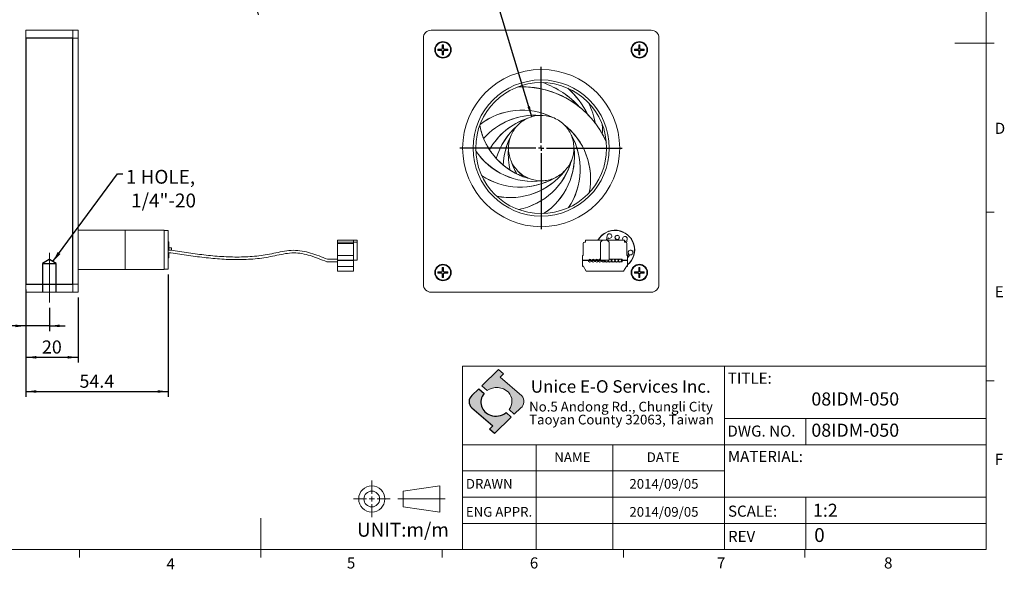
# Model space of a CAD drawing. Units: millimetres. Extents: x 5 to 289, y 4 to 204.
# Drawn here: x 101 to 289, y 4 to 109 of the extents above; entities that cross this region are included whole.
import ezdxf

# ---------------------------------------------------------------- set-up
doc = ezdxf.new("R2010")
doc.units = ezdxf.units.MM
doc.linetypes.add('CENTERX2', pattern=[20.319999999999997, 12.7, -2.54, 2.54, -2.54])
for name, color, linetype in [('DIM', 7, 'Continuous'), ('圖層_1', 179, 'Continuous'), ('工作區域參考線', 179, 'Continuous')]:
    doc.layers.add(name, color=color, linetype=linetype)
doc.styles.add('SLDTEXTSTYLE0', font='TXT', dxfattribs={"width": 0.605})
doc.styles.add('SLDTEXTSTYLE1', font='TXT', dxfattribs={"width": 0.7})
doc.styles.add('SLDTEXTSTYLE2', font='TXT', dxfattribs={"width": 0.605, "bigfont": 'bigfont'})
doc.dimstyles.new('SLDDIMSTYLE0', dxfattribs={"dimtxt": 2.5, "dimasz": 2, "dimexe": 0, "dimexo": 0.0625, "dimtad": 1, "dimlfac": 2, "dimrnd": 1e-09, "dimzin": 12, "dimdsep": 46, "dimtxsty": 'SLDTEXTSTYLE0', "dimsah": 1, "dimcen": 0.09, "dimadec": 0, "dimazin": 3, "dimtfac": 1, "dimtofl": 0, "dimtmove": 0, "dimatfit": 3, "dimfxl": 1, "dimfrac": 2, "dimtolj": 1, "dimtzin": 12, "dimarcsym": 0})
doc.dimstyles.new('SLDDIMSTYLE1', dxfattribs={"dimtxt": 2.5, "dimasz": 2, "dimexe": 0, "dimexo": 0.0625, "dimtad": 1, "dimlfac": 2, "dimrnd": 1e-09, "dimzin": 12, "dimdsep": 46, "dimtxsty": 'SLDTEXTSTYLE0', "dimsah": 1, "dimcen": 0.09, "dimadec": 0, "dimazin": 3, "dimtfac": 1, "dimtmove": 0, "dimatfit": 0, "dimfxl": 1, "dimfrac": 2, "dimtolj": 1, "dimtzin": 12, "dimarcsym": 0})
doc.dimstyles.new('SLDDIMSTYLE2', dxfattribs={"dimtxt": 0.18, "dimasz": 2, "dimexe": 0, "dimexo": 0.0625, "dimgap": 0, "dimtad": 0, "dimtih": 1, "dimtoh": 1, "dimdec": 0, "dimrnd": 1e-09, "dimzin": 0, "dimdsep": 46, "dimtxsty": 'Standard', "dimsah": 1, "dimcen": 0.09, "dimadec": 0, "dimazin": 0, "dimtfac": 2, "dimtdec": 0, "dimtofl": 0, "dimtmove": 0, "dimatfit": 3, "dimfxl": 1, "dimfrac": 2, "dimtolj": 1, "dimtzin": 0, "dimarcsym": 0})
doc.dimstyles.new('SLDDIMSTYLE3', dxfattribs={"dimtxt": 2.5, "dimasz": 2, "dimexe": 0, "dimexo": 0.0625, "dimtad": 0, "dimtih": 1, "dimtoh": 1, "dimlfac": 2, "dimrnd": 1e-09, "dimzin": 12, "dimdsep": 46, "dimtxsty": 'SLDTEXTSTYLE0', "dimsah": 1, "dimcen": 0, "dimadec": 0, "dimazin": 3, "dimtfac": 1, "dimtofl": 0, "dimtmove": 0, "dimatfit": 3, "dimfxl": 1, "dimfrac": 2, "dimtolj": 1, "dimtzin": 12, "dimarcsym": 0})

# ---------------------------------------------------------------- blocks, each defined once
blk = doc.blocks.new('SW_NOTE_1')
at = {"color": 0, "linetype": 'Continuous', "lineweight": 0, "char_height": 1.8520833333, "attachment_point": 1, "style": 'SLDTEXTSTYLE1'}
for s, insert in [('No.5 Andong Rd., Chungli City', (0, 2.3874608764)), ('Taoyan County 32063, Taiwan', (0, -0.0819835382))]:
    blk.add_mtext(s, dxfattribs=dict(at, insert=insert))
blk = doc.blocks.new('_D_5')
at = {"layer": 'DIM'}
for p, q in [((102.2891646157, 57.7435569699), (102.2891646157, 49.8088738334)), ((106.7891646157, 54.2435569699), (106.7891646157, 49.8088738334)), ((102.2891646157, 50.8088738334), (97.6158687624, 50.8088738334)), ((106.7891646157, 50.8088738334), (102.2891646157, 50.8088738334)), ((106.7891646157, 50.8088738334), (109.7891646157, 50.8088738334))]:
    blk.add_line(p, q, dxfattribs=at)
for points in [[(102.2891646157, 50.8088738334), (100.2891646157, 51.0588738334), (100.2891646157, 50.5588738334)], [(106.7891646157, 50.8088738334), (108.7891646157, 50.5588738334), (108.7891646157, 51.0588738334)]]:
    blk.add_solid(points, dxfattribs=at)
at = {"layer": 'DIM', "insert": (97.6158687624, 54.0315430082), "char_height": 2.5, "attachment_point": 1, "style": 'SLDTEXTSTYLE0'}
blk.add_mtext('9', dxfattribs=at)
blk = doc.blocks.new('_D_6')
at = {"layer": 'DIM'}
for p, q in [((129.4891646157, 60.6271491049), (129.4891646157, 37.2813725077)), ((102.2891646157, 57.7435569699), (102.2891646157, 37.2813725077)), ((102.2891646157, 38.2813725077), (129.4891646157, 38.2813725077))]:
    blk.add_line(p, q, dxfattribs=at)
for points in [[(102.2891646157, 38.2813725077), (104.2891646157, 38.0313725077), (104.2891646157, 38.5313725077)], [(129.4891646157, 38.2813725077), (127.4891646157, 38.5313725077), (127.4891646157, 38.0313725077)]]:
    blk.add_solid(points, dxfattribs=at)
at = {"layer": 'DIM', "insert": (112.5471508096, 41.5040416825), "char_height": 2.5, "attachment_point": 1, "style": 'SLDTEXTSTYLE0'}
blk.add_mtext('54.4', dxfattribs=at)
blk = doc.blocks.new('_D_7')
at = {"layer": 'DIM'}
for p, q in [((102.2891646157, 56.2435569699), (102.2891646157, 43.8088738334)), ((112.2891646157, 56.2435569699), (112.2891646157, 43.8088738334)), ((102.2891646157, 44.8088738334), (112.2891646157, 44.8088738334))]:
    blk.add_line(p, q, dxfattribs=at)
for points in [[(102.2891646157, 44.8088738334), (104.2891646157, 44.5588738334), (104.2891646157, 45.0588738334)], [(112.2891646157, 44.8088738334), (110.2891646157, 45.0588738334), (110.2891646157, 44.5588738334)]]:
    blk.add_solid(points, dxfattribs=at)
at = {"layer": 'DIM', "insert": (105.3794423909, 48.0315430082), "char_height": 2.5, "attachment_point": 1, "style": 'SLDTEXTSTYLE0'}
blk.add_mtext('20', dxfattribs=at)
blk = doc.blocks.new('SW_NOTE_2')
at = {"layer": 'DIM', "color": 0, "char_height": 2.6458333333, "attachment_point": 1, "style": 'SLDTEXTSTYLE0'}
for s, insert in [('1 HOLE,', (0.5733351852, 0.7500363124)), ('1/4"-20', (1.5655226852, -3.7777415866))]:
    blk.add_mtext(s, dxfattribs=dict(at, insert=insert))
blk = doc.blocks.new('_D_8')
at = {"layer": 'DIM'}
for p, q in [((191.8592432659, 114.2039426455), (143.6509122472, 114.2039426455)), ((198.9100861655, 90.7293762798), (191.8592432659, 114.2039426455))]:
    blk.add_line(p, q, dxfattribs=at)
blk.add_solid([(198.9100861655, 90.7293762798), (198.5741889107, 92.7167547123), (198.0953233659, 92.5729222055)], dxfattribs=at)
at = {"layer": 'DIM', "insert": (143.6509122472, 117.4266118203), "char_height": 2.5, "attachment_point": 1, "style": 'SLDTEXTSTYLE2'}
blk.add_mtext('Aperture diameter in 0\\M+1816050mm', dxfattribs=at)
blk = doc.blocks.new('SW_CENTERMARKSYMBOL_5')
at = {"layer": 'DIM', "color": 0}
for p, q in [((0, 1), (0, 15.5)), ((-1, 0), (-15.5, 0)), ((0, 0), (-0.5, 0)), ((0, 0), (0, 0.5)), ((0, 0), (0, -0.5)), ((0, 0), (0.5, 0)), ((1, 0), (15.5, 0)), ((0, -1), (0, -15.5))]:
    blk.add_line(p, q, dxfattribs=at)

msp = doc.modelspace()

# ---------------------------------------------------------------- hatches: boundary and pattern name
at = {"layer": 'DIM'}
h = msp.add_hatch(color=1, dxfattribs=at)
edge = h.paths.add_edge_path(flags=0)
edge.add_arc((195.9181335739884, 36.39317862024703), 1.518552937418269, -53.96224705318832, 43.4396461533849, ccw=False)
edge.add_line((196.8115258996505, 35.16523188842609), (195.5698445848568, 33.96079894601887))
edge.add_line((195.5698445848568, 33.96079894601887), (194.584395691874, 34.81949588590836))
edge.add_arc((192.5548098488265, 36.40840603525001), 2.577567488346249, 321.9435288426934, 402.1815007004193)
edge.add_arc((192.237153558102, 35.86758422977183), 3.181636704527865, 45.55929254159835, 125.83255551215)
edge.add_line((190.3745648009993, 38.44703673786606), (189.3521569236508, 39.33882726498687))
edge.add_line((189.3521569236508, 39.33882726498687), (192.5877423720606, 42.46574751160097))
edge.add_line((192.5877423720606, 42.46574751160097), (193.5182488822447, 41.63555529175644))
edge.add_line((193.5182488822447, 41.63555529175644), (192.8939975803174, 41.02649686091912))
edge.add_line((192.8939975803174, 41.02649686091912), (197.0207534386607, 37.43732059228515))
h = msp.add_hatch(color=7, dxfattribs=at)
edge = h.paths.add_edge_path(flags=0)
edge.add_arc((192.1039881191382, 36.62178386847388), 3.045751395731241, 249.2112209143407, 308.9221353953361, ccw=False)
edge.add_arc((191.7725909108416, 36.23314211922645), 2.57054436971128, 140.1430462780648, 253.0452525074001, ccw=False)
edge.add_line((189.799320607469, 37.88053480662123), (188.7841267600665, 38.77606670743901))
edge.add_line((188.7841267600665, 38.77606670743901), (187.4774985051848, 37.51447963093149))
edge.add_arc((188.4681933527003, 36.34592298253147), 1.531992467805808, 130.291064792488, 228.5093619070323)
edge.add_line((187.4532519231594, 35.19836260677113), (191.4624542333552, 31.71375876649628))
edge.add_line((191.4624542333552, 31.71375876649628), (190.8314023129401, 31.09785837602526))
edge.add_line((190.8314023129401, 31.09785837602526), (191.7722027684341, 30.28786130591526))
edge.add_line((191.7722027684341, 30.28786130591526), (194.9823427415898, 33.40490101867766))
edge.add_line((194.9823427415898, 33.40490101867766), (194.0175230803727, 34.25218780231999))

# ---------------------------------------------------------------- linework, layer by layer
at = {"color": 7, "linetype": 'Continuous', "lineweight": 0}
for p, q in [((285.6907965209, 8.1152464079), (285.6907965209, 201.3720275751)), ((185.6907965209, 43.1152464079), (285.6907965209, 43.1152464079)), ((185.6907965209, 8.1152464079), (185.6907965209, 43.1152464079)), ((235.6907965209, 8.1152464079), (235.6907965209, 43.1152464079)), ((235.6907965209, 33.1152464079), (285.6907965209, 33.1152464079)), ((251.237217675, 28.1152464079), (251.237217675, 33.1152464079)), ((185.6907965209, 28.1152464079), (285.6907965209, 28.1152464079)), ((199.7785887506, 8.1152464079), (199.7785887506, 28.1152464079)), ((214.4164086353, 8.1152464079), (214.4164086353, 28.1152464079)), ((185.6907965209, 23.1152464079), (235.6907965209, 23.1152464079)), ((168.3593775185, 21.2745192513), (168.3593775185, 18.7745192513)), ((181.3593775185, 20.2745192513), (174.3593775185, 19.2745192513)), ((174.3593775185, 19.2745192513), (174.3593775185, 16.2745192513)), ((181.3593775185, 15.2745192513), (181.3593775185, 20.2745192513)), ((164.8593775185, 17.7745192513), (167.3593775185, 17.7745192513)), ((167.8593775185, 17.7745192513), (168.8593775185, 17.7745192513)), ((168.3593775185, 18.2745192513), (168.3593775185, 17.2745192513)), ((169.3593775185, 17.7745192513), (171.8593775185, 17.7745192513)), ((173.3593775185, 17.7745192513), (182.3593775185, 17.7745192513)), ((185.6907965209, 18.1152464079), (235.6907965209, 18.1152464079)), ((251.237217675, 8.1152464079), (251.237217675, 18.1152464079)), ((168.3593775185, 16.7745192513), (168.3593775185, 14.2745192513)), ((174.3593775185, 16.2745192513), (181.3593775185, 15.2745192513)), ((185.6907965209, 13.1152464079), (285.6907965209, 13.1152464079)), ((8.6907965209, 8.1152464079), (285.6907965209, 8.1152464079))]:
    msp.add_line(p, q, dxfattribs=at)
at = {"color": 7, "linetype": 'Continuous', "lineweight": 15}
for p, q in [((102.2891646157, 107.2435569699), (111.2891646157, 107.2435569699)), ((102.2891646157, 105.7435569699), (102.2891646157, 107.2435569699)), ((111.2891646157, 107.2435569699), (112.2891646157, 107.2435569699)), ((111.2891646157, 105.7435569699), (111.2891646157, 107.2435569699)), ((112.2891646157, 107.2435569699), (112.2891646157, 105.7435569699)), ((221.7079925004, 107.2435569699), (179.7079925004, 107.2435569699)), ((102.2891646157, 58.7435569699), (102.2891646157, 105.7435569699)), ((111.2891646157, 105.7435569699), (102.2891646157, 105.7435569699)), ((112.2891646157, 105.7435569699), (111.2891646157, 105.7435569699)), ((111.2891646157, 105.7435569699), (111.2891646157, 58.7435569699)), ((112.2891646157, 105.7435569699), (112.2891646157, 58.7435569699)), ((178.2079925004, 105.7435569699), (178.2079925004, 58.7435569699)), ((223.2079925004, 58.7435569699), (223.2079925004, 105.7435569699)), ((181.7079925004, 103.6185569699), (181.0079925004, 103.6185569699)), ((181.0079925004, 103.6185569699), (181.0079925004, 103.3685569699)), ((181.0547281812, 103.5718212891), (181.0079925004, 103.6185569699)), ((181.0547281812, 103.4152926506), (181.0079925004, 103.3685569699)), ((181.111094757, 103.5661118609), (181.1079925004, 103.4935569699)), ((181.1079925004, 103.4935569699), (181.111094757, 103.4210020788)), ((181.7079925004, 103.5661118609), (181.111094757, 103.5661118609)), ((181.111094757, 103.4210020788), (181.7079925004, 103.4210020788)), ((181.7079925004, 103.5661118609), (181.7079925004, 103.6185569699)), ((181.7079925004, 103.4210020788), (181.7079925004, 103.3685569699)), ((182.0829925004, 104.4435569699), (181.8329925004, 104.4435569699)), ((181.8329925004, 104.4435569699), (181.8329925004, 103.7435569699)), ((181.8797281812, 104.3968212891), (181.8329925004, 104.4435569699)), ((181.8854376094, 103.7435569699), (181.8329925004, 103.7435569699)), ((181.8854376094, 104.3404547133), (181.8854376094, 103.7435569699)), ((182.0305473915, 104.3404547133), (181.8854376094, 104.3404547133)), ((182.0305473915, 103.7435569699), (182.0305473915, 104.3404547133)), ((182.0305473915, 103.7435569699), (182.0829925004, 103.7435569699)), ((182.0362568197, 104.3968212891), (182.0829925004, 104.4435569699)), ((182.0829925004, 103.7435569699), (182.0829925004, 104.4435569699)), ((182.9079925004, 103.6185569699), (182.2079925004, 103.6185569699)), ((182.2079925004, 103.5661118609), (182.2079925004, 103.6185569699)), ((182.8048902438, 103.5661118609), (182.2079925004, 103.5661118609)), ((182.2079925004, 103.4210020788), (182.2079925004, 103.3685569699)), ((182.2079925004, 103.4210020788), (182.8048902438, 103.4210020788)), ((182.8048902438, 103.4210020788), (182.8048902438, 103.5661118609)), ((182.8612568197, 103.5718212891), (182.9079925004, 103.6185569699)), ((182.8612568197, 103.4152926506), (182.9079925004, 103.3685569699)), ((182.9079925004, 103.3685569699), (182.9079925004, 103.6185569699)), ((219.2079925004, 103.6185569699), (218.5079925004, 103.6185569699)), ((218.5079925004, 103.6185569699), (218.5079925004, 103.3685569699)), ((218.5547281812, 103.5718212891), (218.5079925004, 103.6185569699)), ((218.5547281812, 103.4152926506), (218.5079925004, 103.3685569699)), ((218.611094757, 103.5661118609), (218.6079925004, 103.4935569699)), ((218.6079925004, 103.4935569699), (218.611094757, 103.4210020788)), ((219.2079925004, 103.5661118609), (218.611094757, 103.5661118609)), ((218.611094757, 103.4210020788), (219.2079925004, 103.4210020788)), ((219.2079925004, 103.5661118609), (219.2079925004, 103.6185569699)), ((219.2079925004, 103.4210020788), (219.2079925004, 103.3685569699)), ((219.5829925004, 104.4435569699), (219.3329925004, 104.4435569699)), ((219.3329925004, 104.4435569699), (219.3329925004, 103.7435569699)), ((219.3797281812, 104.3968212891), (219.3329925004, 104.4435569699)), ((219.3854376094, 103.7435569699), (219.3329925004, 103.7435569699)), ((219.3854376094, 104.3404547133), (219.3854376094, 103.7435569699)), ((219.5305473915, 104.3404547133), (219.3854376094, 104.3404547133)), ((219.5305473915, 103.7435569699), (219.5305473915, 104.3404547133)), ((219.5305473915, 103.7435569699), (219.5829925004, 103.7435569699)), ((219.5362568197, 104.3968212891), (219.5829925004, 104.4435569699)), ((219.5829925004, 103.7435569699), (219.5829925004, 104.4435569699)), ((220.4079925004, 103.6185569699), (219.7079925004, 103.6185569699)), ((219.7079925004, 103.5661118609), (219.7079925004, 103.6185569699)), ((220.3048902438, 103.5661118609), (219.7079925004, 103.5661118609)), ((219.7079925004, 103.4210020788), (219.7079925004, 103.3685569699)), ((219.7079925004, 103.4210020788), (220.3048902438, 103.4210020788)), ((220.3048902438, 103.4210020788), (220.3048902438, 103.5661118609)), ((220.3612568197, 103.5718212891), (220.4079925004, 103.6185569699)), ((220.3612568197, 103.4152926506), (220.4079925004, 103.3685569699)), ((220.4079925004, 103.3685569699), (220.4079925004, 103.6185569699)), ((285.6907965209, 104.7436369915), (279.6907965209, 104.7436369915)), ((285.6907965209, 104.7452464079), (287.1907965209, 104.7452464079)), ((181.0079925004, 103.3685569699), (181.7079925004, 103.3685569699)), ((181.8329925004, 103.2435569699), (181.8329925004, 102.5435569699)), ((181.8854376094, 103.2435569699), (181.8329925004, 103.2435569699)), ((181.8797281812, 102.5902926506), (181.8329925004, 102.5435569699)), ((181.8329925004, 102.5435569699), (182.0829925004, 102.5435569699)), ((181.8854376094, 103.2435569699), (181.8854376094, 102.6466592265)), ((181.8854376094, 102.6466592265), (182.0305473915, 102.6466592265)), ((182.0305473915, 103.2435569699), (182.0829925004, 103.2435569699)), ((182.0305473915, 102.6466592265), (182.0305473915, 103.2435569699)), ((182.0362568197, 102.5902926506), (182.0829925004, 102.5435569699)), ((182.0829925004, 102.5435569699), (182.0829925004, 103.2435569699)), ((182.2079925004, 103.3685569699), (182.9079925004, 103.3685569699)), ((218.5079925004, 103.3685569699), (219.2079925004, 103.3685569699)), ((219.3329925004, 103.2435569699), (219.3329925004, 102.5435569699)), ((219.3854376094, 103.2435569699), (219.3329925004, 103.2435569699)), ((219.3797281812, 102.5902926506), (219.3329925004, 102.5435569699)), ((219.3329925004, 102.5435569699), (219.5829925004, 102.5435569699)), ((219.3854376094, 103.2435569699), (219.3854376094, 102.6466592265)), ((219.3854376094, 102.6466592265), (219.5305473915, 102.6466592265)), ((219.5305473915, 103.2435569699), (219.5829925004, 103.2435569699)), ((219.5305473915, 102.6466592265), (219.5305473915, 103.2435569699)), ((219.5362568197, 102.5902926506), (219.5829925004, 102.5435569699)), ((219.5829925004, 102.5435569699), (219.5829925004, 103.2435569699)), ((219.7079925004, 103.3685569699), (220.4079925004, 103.3685569699)), ((285.6907965209, 72.5352464079), (287.1907965209, 72.5352464079)), ((121.2391646157, 69.0771491049), (112.2891646157, 69.0771491049)), ((128.7391646157, 69.0771491049), (121.2391646157, 69.0771491049)), ((121.2391646157, 61.5771491049), (121.2391646157, 69.0771491049)), ((128.7391646157, 61.5771491049), (128.7391646157, 69.0771491049)), ((129.4891646157, 69.0271491049), (128.7391646157, 69.0271491049)), ((129.4891646157, 69.0271491049), (129.4891646157, 61.6271491049)), ((129.4991646157, 68.4011599786), (129.4891646157, 68.4011599786)), ((129.4991646157, 68.0293016585), (129.4891646157, 68.0293016585)), ((129.4991646157, 68.4011599786), (129.4991646157, 68.0293016585)), ((129.4991646157, 68.0293016585), (129.4991646157, 66.2980936379)), ((213.3112190635, 68.0293016585), (213.1581789256, 67.1613679067)), ((129.4991646157, 66.2980936379), (129.4891646157, 66.2980936379)), ((129.5891646157, 66.8271491049), (129.4991646157, 66.8271491049)), ((129.4991646157, 66.2980936379), (129.4991646157, 65.3982696957)), ((129.5891646157, 66.8271491049), (129.5891646157, 65.2435569699)), ((164.8887477703, 67.1613679067), (161.8407477703, 67.1613679067)), ((161.8407477703, 67.1613679067), (161.8407477703, 66.8010362975)), ((164.8887477703, 66.8010362975), (161.8407477703, 66.8010362975)), ((161.8407477703, 66.8010362975), (161.8407477703, 66.5470362975)), ((164.8887477703, 66.5470362975), (161.8407477703, 66.5470362975)), ((161.8407477703, 66.5470362975), (161.8407477703, 64.214177179)), ((164.8887477703, 67.1613679067), (164.8887477703, 66.8010362975)), ((165.5872477703, 67.1613679067), (164.8887477703, 67.1613679067)), ((164.8887477703, 66.8010362975), (164.8887477703, 66.5470362975)), ((165.5872477703, 66.7803679067), (164.8887477703, 66.7803679067)), ((164.8887477703, 66.5470362975), (164.8887477703, 64.214177179)), ((165.5872477703, 67.1613679067), (165.5872477703, 66.7803679067)), ((165.5872477703, 66.7803679067), (165.5872477703, 63.325177179)), ((208.7280170846, 66.5470362975), (208.7280170846, 64.214177179)), ((209.1610595803, 66.8010362975), (208.9820170846, 66.8010362975)), ((209.1610595803, 67.1613679067), (209.1610595803, 66.8010362975)), ((212.4454925004, 67.1613679067), (209.1610595803, 67.1613679067)), ((212.4454925004, 67.1613679067), (212.0644925004, 66.7803679067)), ((212.0644925004, 66.7803679067), (212.0644925004, 63.325177179)), ((213.3344925004, 67.1613679067), (212.4454925004, 67.1613679067)), ((213.7154925004, 66.7803679067), (213.3344925004, 67.1613679067)), ((216.6189254206, 67.1613679067), (213.3344925004, 67.1613679067)), ((213.4120355785, 67.1613679067), (213.4874211834, 67.5889009173)), ((213.7154925004, 63.325177179), (213.7154925004, 66.7803679067)), ((216.6189254206, 66.8010362975), (216.6189254206, 67.1613679067)), ((216.7979679162, 66.8010362975), (216.6189254206, 66.8010362975)), ((216.8357675437, 66.9984971132), (216.8009467941, 66.8010188289)), ((217.0287329804, 66.6531658653), (217.1519693002, 67.3520737656)), ((217.0519679162, 64.214177179), (217.0519679162, 66.5470362975)), ((129.4991646157, 65.3982696957), (129.4891646157, 65.3982696957)), ((129.4991646157, 65.3982696957), (129.4991646157, 63.6815342783)), ((129.9891646157, 65.2435569699), (129.4991646157, 65.2435569699)), ((129.9891646157, 64.7435569699), (129.4991646157, 64.7435569699)), ((130.0891646157, 65.7021491049), (129.5891646157, 65.7021491049)), ((129.5891646157, 64.7435569699), (129.5891646157, 63.8271491049)), ((130.0891646157, 65.7021491049), (130.0891646157, 65.2269005465)), ((161.8407477703, 64.214177179), (161.8407477703, 62.1401315421)), ((164.8887477703, 64.214177179), (161.8407477703, 64.214177179)), ((164.8887477703, 64.214177179), (164.8887477703, 63.325177179)), ((208.5719925004, 64.214177179), (208.5719925004, 63.325177179)), ((208.7280170846, 64.214177179), (208.5719925004, 64.214177179)), ((217.2079925004, 64.214177179), (217.0519679162, 64.214177179)), ((217.4212703152, 64.520894361), (217.2079925004, 64.210861283)), ((217.2079925004, 63.7697602018), (217.6272404459, 64.3792034818)), ((217.2079925004, 63.325177179), (217.2079925004, 64.214177179)), ((129.4891646157, 63.6815342783), (129.4991646157, 63.6815342783)), ((129.4891646157, 62.8444102761), (129.4991646157, 62.8444102761)), ((129.4891646157, 62.6238770905), (129.4991646157, 62.6238770905)), ((129.4891646157, 62.4033439048), (129.4991646157, 62.4033439048)), ((129.4891646157, 62.1828107192), (129.4991646157, 62.1828107192)), ((129.4991646157, 63.8271491049), (129.5891646157, 63.8271491049)), ((129.4991646157, 63.6815342783), (129.4991646157, 62.8444102761)), ((129.4991646157, 62.8444102761), (129.4991646157, 62.6238770905)), ((129.4991646157, 62.6238770905), (129.4991646157, 62.4033439048)), ((129.4991646157, 62.4033439048), (129.4991646157, 62.1828107192)), ((159.8798979413, 63.0185679067), (161.8407477703, 63.0185679067)), ((161.8407477703, 63.5185679067), (159.8887477703, 63.5185679067)), ((164.8887477703, 62.1401315421), (161.8407477703, 62.1401315421)), ((161.8407477703, 62.1401315421), (161.8407477703, 61.2685679067)), ((161.8534477703, 63.325177179), (164.8887477703, 63.325177179)), ((161.8534477703, 63.325177179), (161.8534477703, 63.312477179)), ((161.8534477703, 63.312477179), (164.8887477703, 63.312477179)), ((164.8887477703, 63.312477179), (164.8887477703, 63.325177179)), ((165.5872477703, 63.325177179), (164.8887477703, 63.325177179)), ((164.8887477703, 63.312477179), (164.8887477703, 62.1401315421)), ((164.8887477703, 62.1401315421), (164.8887477703, 61.2685679067)), ((209.7899782115, 63.325177179), (208.5719925004, 63.325177179)), ((208.5719925004, 63.325177179), (208.5719925004, 63.312477179)), ((208.5719925004, 63.312477179), (208.5719925004, 62.1401315421)), ((208.5719925004, 63.312477179), (209.7134437692, 63.312477179)), ((208.5719925004, 62.1401315421), (208.7280170846, 62.2961561263)), ((208.7280170846, 62.2961561263), (209.3212954199, 61.2685679067)), ((209.7134437692, 63.312477179), (212.7079925004, 63.312477179)), ((210.2719093269, 63.325177179), (209.7899782115, 63.325177179)), ((210.428075674, 63.325177179), (210.2719093269, 63.325177179)), ((210.3481896675, 63.299777179), (210.3517953334, 63.299777179)), ((210.9100067894, 63.325177179), (210.428075674, 63.325177179)), ((211.0599782115, 63.325177179), (210.9100067894, 63.325177179)), ((211.5419093269, 63.325177179), (211.0599782115, 63.325177179)), ((211.698075674, 63.325177179), (211.5419093269, 63.325177179)), ((211.6181896675, 63.299777179), (211.6217953334, 63.299777179)), ((212.0644925004, 63.325177179), (211.698075674, 63.325177179)), ((212.0644925004, 63.325177179), (213.7154925004, 63.325177179)), ((212.7079925004, 63.0185679067), (212.7079925004, 63.325177179)), ((212.7079925004, 63.0185679067), (216.2079925004, 63.0185679067)), ((212.8881896675, 63.299777179), (212.8917953334, 63.299777179)), ((213.7154925004, 63.5185679067), (216.2079925004, 63.5185679067)), ((214.238075674, 63.325177179), (214.0819093269, 63.325177179)), ((214.1581896675, 63.299777179), (214.1617953334, 63.299777179)), ((214.8699782115, 63.325177179), (214.7200067894, 63.325177179)), ((215.508075674, 63.325177179), (215.3519093269, 63.325177179)), ((215.4281896675, 63.299777179), (215.4317953334, 63.299777179)), ((217.2079925004, 63.325177179), (215.9900067894, 63.325177179)), ((216.0665412317, 63.312477179), (217.2079925004, 63.312477179)), ((216.2079925004, 63.5185679067), (216.2079925004, 63.0185679067)), ((216.458689581, 61.2685679067), (217.0519679162, 62.2961561263)), ((217.0519679162, 62.2961561263), (217.2079925004, 62.1401315421)), ((217.2079925004, 63.312477179), (217.2079925004, 63.325177179)), ((217.2079925004, 62.1401315421), (217.2079925004, 63.312477179)), ((112.2891646157, 61.5771491049), (121.2391646157, 61.5771491049)), ((121.2391646157, 61.5771491049), (128.7391646157, 61.5771491049)), ((128.7391646157, 61.6271491049), (129.4891646157, 61.6271491049)), ((164.8887477703, 61.2685679067), (161.8407477703, 61.2685679067)), ((181.7079925004, 61.1185569699), (181.0079925004, 61.1185569699)), ((181.0079925004, 61.1185569699), (181.0079925004, 60.8685569699)), ((181.0547281812, 61.0718212891), (181.0079925004, 61.1185569699)), ((181.0547281812, 60.9152926506), (181.0079925004, 60.8685569699)), ((181.0079925004, 60.8685569699), (181.7079925004, 60.8685569699)), ((181.111094757, 61.0661118609), (181.1079925004, 60.9935569699)), ((181.1079925004, 60.9935569699), (181.111094757, 60.9210020788)), ((181.7079925004, 61.0661118609), (181.111094757, 61.0661118609)), ((181.111094757, 60.9210020788), (181.7079925004, 60.9210020788)), ((181.7079925004, 61.0661118609), (181.7079925004, 61.1185569699)), ((181.7079925004, 60.9210020788), (181.7079925004, 60.8685569699)), ((182.0829925004, 61.9435569699), (181.8329925004, 61.9435569699)), ((181.8329925004, 61.9435569699), (181.8329925004, 61.2435569699)), ((181.8797281812, 61.8968212891), (181.8329925004, 61.9435569699)), ((181.8854376094, 61.2435569699), (181.8329925004, 61.2435569699)), ((181.8329925004, 60.7435569699), (181.8329925004, 60.0435569699)), ((181.8854376094, 60.7435569699), (181.8329925004, 60.7435569699)), ((181.8854376094, 61.8404547133), (181.8854376094, 61.2435569699)), ((182.0305473915, 61.8404547133), (181.8854376094, 61.8404547133)), ((181.8854376094, 60.7435569699), (181.8854376094, 60.1466592265)), ((182.0305473915, 61.2435569699), (182.0305473915, 61.8404547133)), ((182.0305473915, 61.2435569699), (182.0829925004, 61.2435569699)), ((182.0305473915, 60.7435569699), (182.0829925004, 60.7435569699)), ((182.0305473915, 60.1466592265), (182.0305473915, 60.7435569699)), ((182.0362568197, 61.8968212891), (182.0829925004, 61.9435569699)), ((182.0829925004, 61.2435569699), (182.0829925004, 61.9435569699)), ((182.0829925004, 60.0435569699), (182.0829925004, 60.7435569699)), ((182.9079925004, 61.1185569699), (182.2079925004, 61.1185569699)), ((182.2079925004, 61.0661118609), (182.2079925004, 61.1185569699)), ((182.8048902438, 61.0661118609), (182.2079925004, 61.0661118609)), ((182.2079925004, 60.9210020788), (182.2079925004, 60.8685569699)), ((182.2079925004, 60.9210020788), (182.8048902438, 60.9210020788)), ((182.2079925004, 60.8685569699), (182.9079925004, 60.8685569699)), ((182.8048902438, 60.9210020788), (182.8048902438, 61.0661118609)), ((182.8612568197, 61.0718212891), (182.9079925004, 61.1185569699)), ((182.8612568197, 60.9152926506), (182.9079925004, 60.8685569699)), ((182.9079925004, 60.8685569699), (182.9079925004, 61.1185569699)), ((209.3212954199, 61.2685679067), (216.458689581, 61.2685679067)), ((219.2079925004, 61.1185569699), (218.5079925004, 61.1185569699)), ((218.5079925004, 61.1185569699), (218.5079925004, 60.8685569699)), ((218.5547281812, 61.0718212891), (218.5079925004, 61.1185569699)), ((218.5547281812, 60.9152926506), (218.5079925004, 60.8685569699)), ((218.5079925004, 60.8685569699), (219.2079925004, 60.8685569699)), ((218.611094757, 61.0661118609), (218.6079925004, 60.9935569699)), ((218.6079925004, 60.9935569699), (218.611094757, 60.9210020788)), ((219.2079925004, 61.0661118609), (218.611094757, 61.0661118609)), ((218.611094757, 60.9210020788), (219.2079925004, 60.9210020788)), ((219.2079925004, 61.0661118609), (219.2079925004, 61.1185569699)), ((219.2079925004, 60.9210020788), (219.2079925004, 60.8685569699)), ((219.5829925004, 61.9435569699), (219.3329925004, 61.9435569699)), ((219.3329925004, 61.9435569699), (219.3329925004, 61.2435569699)), ((219.3797281812, 61.8968212891), (219.3329925004, 61.9435569699)), ((219.3854376094, 61.2435569699), (219.3329925004, 61.2435569699)), ((219.3329925004, 60.7435569699), (219.3329925004, 60.0435569699)), ((219.3854376094, 60.7435569699), (219.3329925004, 60.7435569699)), ((219.3854376094, 61.8404547133), (219.3854376094, 61.2435569699)), ((219.5305473915, 61.8404547133), (219.3854376094, 61.8404547133)), ((219.3854376094, 60.7435569699), (219.3854376094, 60.1466592265)), ((219.5305473915, 61.2435569699), (219.5305473915, 61.8404547133)), ((219.5305473915, 61.2435569699), (219.5829925004, 61.2435569699)), ((219.5305473915, 60.7435569699), (219.5829925004, 60.7435569699)), ((219.5305473915, 60.1466592265), (219.5305473915, 60.7435569699)), ((219.5362568197, 61.8968212891), (219.5829925004, 61.9435569699)), ((219.5829925004, 61.2435569699), (219.5829925004, 61.9435569699)), ((219.5829925004, 60.0435569699), (219.5829925004, 60.7435569699)), ((220.4079925004, 61.1185569699), (219.7079925004, 61.1185569699)), ((219.7079925004, 61.0661118609), (219.7079925004, 61.1185569699)), ((220.3048902438, 61.0661118609), (219.7079925004, 61.0661118609)), ((219.7079925004, 60.9210020788), (219.7079925004, 60.8685569699)), ((219.7079925004, 60.9210020788), (220.3048902438, 60.9210020788)), ((219.7079925004, 60.8685569699), (220.4079925004, 60.8685569699)), ((220.3048902438, 60.9210020788), (220.3048902438, 61.0661118609)), ((220.3612568197, 61.0718212891), (220.4079925004, 61.1185569699)), ((220.3612568197, 60.9152926506), (220.4079925004, 60.8685569699)), ((220.4079925004, 60.8685569699), (220.4079925004, 61.1185569699)), ((102.2891646157, 58.7435569699), (111.2891646157, 58.7435569699)), ((102.2891646157, 57.2435569699), (102.2891646157, 58.7435569699)), ((111.2891646157, 58.7435569699), (112.2891646157, 58.7435569699)), ((111.2891646157, 57.2435569699), (111.2891646157, 58.7435569699)), ((112.2891646157, 58.7435569699), (112.2891646157, 57.2435569699)), ((181.8797281812, 60.0902926506), (181.8329925004, 60.0435569699)), ((181.8329925004, 60.0435569699), (182.0829925004, 60.0435569699)), ((181.8854376094, 60.1466592265), (182.0305473915, 60.1466592265)), ((182.0362568197, 60.0902926506), (182.0829925004, 60.0435569699)), ((219.3797281812, 60.0902926506), (219.3329925004, 60.0435569699)), ((219.3329925004, 60.0435569699), (219.5829925004, 60.0435569699)), ((219.3854376094, 60.1466592265), (219.5305473915, 60.1466592265)), ((219.5362568197, 60.0902926506), (219.5829925004, 60.0435569699)), ((111.2891646157, 57.2435569699), (102.2891646157, 57.2435569699)), ((112.2891646157, 57.2435569699), (111.2891646157, 57.2435569699)), ((179.7079925004, 57.2435569699), (221.7079925004, 57.2435569699)), ((285.6907965209, 40.3252464079), (287.1907965209, 40.3252464079)), ((235.6907965209, 18.1152464079), (285.6907965209, 18.1152464079)), ((147.1907965209, 8.1152464079), (147.1907965209, 14.1152464079)), ((112.5657965209, 8.1152464079), (112.5657965209, 6.6152464079)), ((147.1907965209, 8.1152464079), (147.1907965209, 6.6152464079)), ((181.8157965209, 8.1152464079), (181.8157965209, 6.6152464079)), ((216.4407965209, 8.1152464079), (216.4407965209, 6.6152464079)), ((251.0657965209, 8.1152464079), (251.0657965209, 6.6152464079))]:
    msp.add_line(p, q, dxfattribs=at)
at = {"color": 7, "linetype": 'Continuous', "lineweight": 15, "flags": 128}
msp.add_lwpolyline([(216.6189254206, 66.9892828937), (216.6585568959, 66.9830297498), (216.8357675437, 66.9984971132)], dxfattribs=at)
at = {"color": 7, "linetype": 'Continuous', "lineweight": 15}
for centre, radius in [((181.9579925004, 103.4935569699), 1.575000000000017), ((181.9579925004, 103.4935569699), 1.450000000000017), ((219.4579925004, 103.4935569699), 1.574999999999989), ((219.4579925004, 103.4935569699), 1.450000000000017), ((200.7079925004, 84.7435569699), 15), ((200.7079925004, 84.7435569699), 13.00000000000001), ((200.7079925004, 84.7435569699), 12.50000000000004), ((215.2315941819, 67.6906877121), 0.4249999999999972), ((215.2315941819, 67.6906877121), 0.3999999999999915), ((181.9579925004, 60.9935569699), 1.575000000000017), ((181.9579925004, 60.9935569699), 1.450000000000017), ((219.4579925004, 60.9935569699), 1.574999999999989), ((219.4579925004, 60.9935569699), 1.450000000000017)]:
    msp.add_circle(centre, radius, dxfattribs=at)
at = {"color": 7, "linetype": 'Continuous', "lineweight": 0}
for radius in [2.5, 1.5]:
    msp.add_circle((168.3593775185, 17.7745192513), radius, dxfattribs=at)
at = {"color": 7, "linetype": 'Continuous', "lineweight": 15}
for centre, radius, start, end in [((179.7079925004, 105.7435569699), 1.5, 90, 180), ((221.7079925004, 105.7435569699), 1.5, 0, 90), ((181.7079925004, 103.7435569699), 0.125, 270, 0), ((181.7079925004, 103.7435569699), 0.1774451089576274, 270, 0), ((181.7079925004, 103.2435569699), 0.1774451089576274, 0, 90), ((182.2079925004, 103.7435569699), 0.1774451089576417, 180, 270), ((182.2079925004, 103.2435569699), 0.1774451089576417, 90, 180), ((182.2079925004, 103.7435569699), 0.1250000000000284, 180, 270), ((219.2079925004, 103.7435569699), 0.125, 270, 0), ((219.2079925004, 103.7435569699), 0.1774451089576274, 270, 0), ((219.2079925004, 103.2435569699), 0.1774451089576274, 0, 90), ((219.7079925004, 103.7435569699), 0.1774451089576417, 180, 270), ((219.7079925004, 103.2435569699), 0.1774451089576417, 90, 180), ((219.7079925004, 103.7435569699), 0.125, 180, 270), ((181.7079925004, 103.2435569699), 0.125, 0, 90), ((182.2079925004, 103.2435569699), 0.1250000000000284, 90, 180), ((219.2079925004, 103.2435569699), 0.125, 0, 90), ((219.7079925004, 103.2435569699), 0.125, 90, 180), ((197.025023734, 78.8495748835), 17.59234551925675, 23.5065049115, 92.4934950885), ((197.025023734, 78.8495748835), 17.59734551925681, 51.2750129628, 92.4443815802), ((195.0498437431, 80.7076386842), 17.59234551925679, 42.4356438251, 69.9934950885), ((195.0498437431, 80.7076386842), 17.59734551925679, 42.3309370882, 69.9443815802), ((193.9360656093, 83.1801344581), 17.5923455192568, 26.8589708395, 47.4934950885), ((193.9360656093, 83.1801344581), 17.59734551925678, 26.8069745738, 47.4443815802), ((197.025023734, 78.8495748835), 17.59734551925681, 44.2475035961, 51.1690629118), ((193.853251957, 85.890647137), 17.59234551925678, 11.6092784943, 24.9934950885), ((193.853251957, 85.890647137), 17.59734551925679, 11.5749144579, 24.9443815802), ((197.025023734, 78.8495748835), 13.12659627206083, 63.7336944229, 127.4931296399), ((197.025023734, 78.8495748835), 13.13159627206083, 63.5350285975, 127.4572850135), ((199.5609023333, 77.8888164265), 13.13159627206085, 86.0350285975, 138.5200982001), ((199.5609023333, 77.8888164265), 13.12659627206086, 86.2336944229, 138.5307728439), ((202.2714150122, 77.9716300788), 13.13159627206084, 108.5350285975, 150.4540189032), ((202.2714150122, 77.9716300788), 13.12659627206085, 108.7336944229, 150.4653474368), ((200.7079925004, 84.7435569699), 6.250000000000025, 115.1121446574, 137.1923058425), ((200.7079925004, 84.7435569699), 6.25000000000002, 92.6121446574, 114.6923058425), ((200.7079925004, 84.7435569699), 6.250000000000028, 70.1121446574, 92.1923058425), ((200.7079925004, 84.7435569699), 6.250000000000013, 46.3076941575, 69.6923058425), ((197.025023734, 78.8495748835), 17.59734551925679, 36.9631063126, 44.1930254261), ((201.8550826675, 91.5982975133), 13.13159627206087, 191.0427149865, 254.9649714025), ((201.8550826675, 91.5982975133), 13.12659627206087, 191.0068703601, 202.4449312324), ((204.7439107861, 79.0854082126), 13.13159627206083, 131.0350285975, 163.701231627), ((204.7439107861, 79.0854082126), 13.12659627206084, 131.2336944229, 163.7145691433), ((200.7079925004, 84.7435569699), 6.250000000000033, 137.6121446574, 159.6923058425), ((197.025023734, 78.8495748835), 13.13159627206086, 348.5427149865, 52.4649714025), ((200.7079925004, 84.7435569699), 6.250000000000004, 23.8076941575, 45.8878553426), ((197.025023734, 78.8495748835), 13.12659627206083, 348.5068703601, 52.2663055771), ((197.025023734, 78.8495748835), 17.59734551925681, 29.2470656076, 36.9250855421), ((194.8140104141, 88.4265257363), 17.59234551925681, 356.8089077496, 2.4934950885), ((194.8140104141, 88.4265257363), 17.59734551925682, 356.7832868484, 2.4443815802), ((201.8550826675, 91.5982975133), 13.12659627206085, 202.4692271561, 213.0100622186), ((206.6019745868, 81.0605882034), 13.13159627206084, 153.5350285975, 178.1143465722), ((206.6019745868, 81.0605882034), 13.12659627206081, 153.7336944229, 178.1312524198), ((200.7079925004, 84.7435569699), 6.250000000000036, 160.1121446574, 182.1923058425), ((195.0498437431, 80.7076386842), 13.12659627206083, 326.0068703601, 29.7663055771), ((195.0498437431, 80.7076386842), 13.13159627206083, 326.0427149865, 29.9649714025), ((200.7079925004, 84.7435569699), 6.250000000000019, 1.3076941575, 23.3878553426), ((197.025023734, 78.8495748835), 17.59734551925681, 23.5556184198, 29.2167131516), ((193.9360656093, 83.1801344581), 13.12659627206084, 303.5068703601, 7.2663055771), ((193.9360656093, 83.1801344581), 13.13159627206084, 303.5427149865, 7.4649714025), ((200.7079925004, 84.7435569699), 6.250000000000025, 338.8076941575, 0.8878553426), ((199.1445699887, 91.515483861), 13.12659627206085, 213.5068703601, 277.2663055771), ((199.1445699887, 91.515483861), 13.13159627206086, 213.5427149865, 277.4649714025), ((201.8550826675, 91.5982975133), 13.12659627206086, 213.0346525632, 222.2598523973), ((201.8550826675, 91.5982975133), 13.12659627206086, 222.2854308567, 230.3411393018), ((207.5627330438, 83.5964668028), 13.13159627206087, 176.0350285975, 193.490925386), ((207.5627330438, 83.5964668028), 13.12659627206087, 176.2336944229, 193.5135456896), ((200.7079925004, 84.7435569699), 6.250000000000042, 182.6121446574, 204.6923058425), ((201.8550826675, 91.5982975133), 13.1265962720609, 230.3687475802, 237.4550190829), ((207.4799193915, 86.3069794816), 13.13159627206084, 198.5350285975, 209.6110739324), ((207.4799193915, 86.3069794816), 13.12659627206087, 198.7336944229, 209.6431688989), ((200.7079925004, 84.7435569699), 6.250000000000042, 205.1121446574, 227.1923058425), ((193.853251957, 85.890647137), 13.12659627206086, 281.0068703601, 344.7663055771), ((193.853251957, 85.890647137), 13.13159627206085, 281.0427149865, 344.9649714025), ((200.7079925004, 84.7435569699), 6.250000000000043, 316.3076941575, 338.3878553426), ((196.6720742147, 90.4017057272), 13.12659627206087, 236.0068703601, 299.7663055771), ((196.6720742147, 90.4017057272), 13.13159627206086, 236.0427149865, 299.9649714025), ((194.8140104141, 88.4265257363), 13.12659627206084, 258.5068703601, 322.2663055771), ((194.8140104141, 88.4265257363), 13.13159627206086, 258.5427149865, 322.4649714025), ((201.8550826675, 91.5982975133), 13.12659627206085, 237.4864543104, 243.8180138401), ((201.8550826675, 91.5982975133), 13.12659627206089, 243.8568311011, 249.6350335631), ((206.3661412577, 88.7794752556), 13.13159627206083, 221.0350285975, 226.2594875802), ((206.3661412577, 88.7794752556), 13.12659627206085, 221.2336944229, 226.309964607), ((200.7079925004, 84.7435569699), 6.250000000000045, 227.6121446574, 248.3878553426), ((201.8550826675, 91.5982975133), 13.12659627206085, 249.690035393, 254.7663055771), ((200.7079925004, 84.7435569699), 6.25000000000004, 271.3076941575, 293.3878553426), ((200.7079925004, 84.7435569699), 6.250000000000028, 293.8076941575, 315.8878553426), ((200.7079925004, 84.7435569699), 6.250000000000023, 248.8076941575, 270.8878553426), ((214.8148385555, 65.3271491049), 3.750000000000004, 309.6558223244, 150.7169125166), ((214.8148385555, 65.3271491049), 3.700000000000031, 90, 150.2817836962), ((213.7543825523, 67.9511599786), 0.4499999999999931, 233.6122000388, 170), ((214.8148385555, 65.3271491049), 3.700000000000031, 310.3006448795, 90), ((216.7088058114, 67.4302154456), 0.4500000000000081, 350, 216.6866971246), ((208.9820170846, 66.5470362975), 0.2540000000000049, 90, 180), ((216.7979679162, 66.5470362975), 0.2540000000000191, 0, 90), ((217.7692618145, 64.8062045719), 0.450000000000005, 251.6027773272, 219.3475369008), ((160.8326788966, 70.875290825), 7.914283705083265, 262.2968323234, 263.0855322588), ((210.0309437692, 63.312477179), 0.3175000000000361, 180, 357.707557224), ((210.0309437692, 63.312477179), 0.2413000000000086, 3.0169613098, 176.9830386902), ((210.6690412317, 63.312477179), 0.3175000000000071, 182.292442776, 354.338513265), ((210.6690412317, 63.312477179), 0.2413000000000093, 3.0169613098, 176.9830386902), ((211.3009437692, 63.312477179), 0.3175000000000077, 185.661486735, 357.707557224), ((211.3009437692, 63.312477179), 0.2413000000000086, 3.0169613098, 176.9830386902), ((211.9390412317, 63.312477179), 0.3175000000000071, 182.292442776, 354.338513265), ((211.9390412317, 63.312477179), 0.2413000000000093, 58.674623198, 176.9830386902), ((212.5709437692, 63.312477179), 0.3175000000000203, 185.661486735, 357.707557224), ((213.2090412317, 63.312477179), 0.3175000000000071, 182.292442776, 354.338513265), ((213.8409437692, 63.312477179), 0.3175000000000077, 185.661486735, 357.707557224), ((213.8409437692, 63.312477179), 0.2413000000000086, 3.0169613098, 121.325376802), ((214.4790412317, 63.312477179), 0.3175000000000071, 182.292442776, 354.338513265), ((214.4790412317, 63.312477179), 0.2413000000000093, 3.0169613098, 176.9830386902), ((215.1109437692, 63.312477179), 0.3175000000000203, 185.661486735, 357.707557224), ((215.1109437692, 63.312477179), 0.2413000000000086, 3.0169613098, 176.9830386902), ((215.7490412317, 63.312477179), 0.3174999999999955, 182.292442776, 0), ((215.7490412317, 63.312477179), 0.2413000000000093, 3.0169613098, 176.9830386902), ((181.7079925004, 61.2435569699), 0.125, 270, 0), ((181.7079925004, 61.2435569699), 0.1774451089576417, 270, 0), ((181.7079925004, 60.7435569699), 0.1774451089576417, 0, 90), ((181.7079925004, 60.7435569699), 0.125, 0, 90), ((182.2079925004, 61.2435569699), 0.1774451089576274, 180, 270), ((182.2079925004, 60.7435569699), 0.1774451089576345, 90, 180), ((182.2079925004, 61.2435569699), 0.125, 180, 270), ((182.2079925004, 60.7435569699), 0.125, 90, 180), ((219.2079925004, 61.2435569699), 0.125, 270, 0), ((219.2079925004, 61.2435569699), 0.1774451089576274, 270, 0), ((219.2079925004, 60.7435569699), 0.1774451089576345, 0, 90), ((219.2079925004, 60.7435569699), 0.125, 0, 90), ((219.7079925004, 61.2435569699), 0.1774451089576417, 180, 270), ((219.7079925004, 60.7435569699), 0.1774451089576417, 90, 180), ((219.7079925004, 61.2435569699), 0.125, 180, 270), ((219.7079925004, 60.7435569699), 0.125, 90, 180), ((179.7079925004, 58.7435569699), 1.5, 180, 270), ((221.7079925004, 58.7435569699), 1.5, 270, 0)]:
    msp.add_arc(centre, radius, start, end, dxfattribs=at)
for points, knots in [([(129.9891646157249, 65.24355696986258), (131.1145536678608, 65.07181053002292), (133.3608114508297, 64.72900749985759), (136.7308729219915, 64.28658494899622), (140.0976759991227, 63.9893136817144), (143.4588648590085, 63.90934040702821), (146.2404995230367, 64.08752537782773), (148.440509301446, 64.4041111329339), (150.0733337709408, 64.74989882384347), (151.7129884238046, 65.09740274870055), (153.3835139661407, 65.28407183911244), (155.0584193503286, 65.13836861201598), (156.6951425606774, 64.73694531478533), (158.3002871643521, 64.16853509641655), (159.3572995644714, 63.73602617759789), (159.8887477702677, 63.51856790665315)], [0, 0, 0, 0, 0.1125706794871738, 0.2246891992171446, 0.3360526743719566, 0.4466341983181372, 0.5568429695042437, 0.611207608876548, 0.6662827704464421, 0.7218268735558999, 0.7769777865909127, 0.831766330439516, 0.8870689209458781, 0.9432201369301, 1, 1, 1, 1]), ([(129.9891646157249, 64.74355696986258), (131.1179334414478, 64.5716849876573), (133.3721019756142, 64.22845402188024), (136.7571495770808, 63.7863117083253), (140.1469441580094, 63.49072492657147), (143.5449164961032, 63.4158330044957), (146.3666999863549, 63.60352876995883), (148.5999549510528, 63.9284848540852), (150.2385861057685, 64.27587869788135), (151.8479305018042, 64.62095794072488), (153.4570169137745, 64.79975428521723), (155.0583350137402, 64.63782931309686), (156.6335935311627, 64.23087365360047), (158.2031261735683, 63.67039838456053), (159.2456932030535, 63.24640302129761), (159.7718406074005, 63.03242727343029)], [0, 0, 0, 0, 0.1133317611289168, 0.2263252528212184, 0.3387988845538138, 0.4509191952088337, 0.563368216099011, 0.6190300255978758, 0.6747920073483593, 0.7295717317351947, 0.7824537389710985, 0.8346898031376813, 0.888286556355886, 0.9436221012734031, 1, 1, 1, 1])]:
    msp.add_open_spline(points, degree=3, knots=knots, dxfattribs=at)
at = {"layer": 'DIM'}
for p, q in [((111.2891646157, 105.7435569699), (102.2891646157, 105.7435569699)), ((102.2891646157, 105.7435569699), (102.2891646157, 58.7435569699)), ((111.2891646157, 58.7435569699), (111.2891646157, 105.7435569699)), ((102.2891646157, 58.7435569699), (111.2891646157, 58.7435569699))]:
    msp.add_line(p, q, dxfattribs=at)
at = {"layer": 'DIM', "linetype": 'CENTERX2', "lineweight": 0}
msp.add_line((106.7891646157, 55.2435569699), (106.7891646157, 64.7435569699), dxfattribs=at)
at = {"layer": 'DIM', "linetype": 'CENTERX2'}
for p, q in [((106.7610242275, 63.4935569699), (105.5128146157, 62.7435569699)), ((105.5128146157, 62.7435569699), (108.0655146157, 62.7435569699)), ((105.5128146157, 62.7435569699), (105.5128146157, 57.2435569699)), ((108.0655146157, 62.7435569699), (106.817305004, 63.4935569699)), ((108.0655146157, 57.2435569699), (108.0655146157, 62.7435569699))]:
    msp.add_line(p, q, dxfattribs=at)
at = {"layer": '圖層_1', "lineweight": 30}
for p, q in [((188.7841267601, 38.7760667074), (187.4774985052, 37.5144796309)), ((188.7841267601, 38.7760667074), (189.7993206075, 37.8805348066)), ((187.4532519232, 35.1983626068), (191.4624542334, 31.7137587665)), ((194.0175230804, 34.2521878023), (194.9823427416, 33.4049010187)), ((194.9823427416, 33.4049010187), (191.7722027684, 30.2878613059)), ((190.8314023129, 31.097858376), (191.4624542334, 31.7137587665)), ((191.7722027684, 30.2878613059), (190.8314023129, 31.097858376))]:
    msp.add_line(p, q, dxfattribs=at)
for centre, radius, start, end in [((191.7725909108, 36.2331421192), 2.570544369711281, 140.1430462781, 253.0452525074), ((188.4681933527, 36.3459229825), 1.531992467805816, 130.2910647925, 228.509361907), ((192.1039881191, 36.6217838685), 3.045751395731255, 249.2112209143, 308.9221353953)]:
    msp.add_arc(centre, radius, start, end, dxfattribs=at)
at = {"layer": '工作區域參考線', "color": 1, "lineweight": 0}
for p, q in [((189.3521569237, 39.338827265), (192.5877423721, 42.4657475116)), ((192.5877423721, 42.4657475116), (193.5182488822, 41.6355552918)), ((193.5182488822, 41.6355552918), (192.8939975803, 41.0264968609)), ((192.8939975803, 41.0264968609), (197.0207534387, 37.4373205923)), ((190.374564801, 38.4470367379), (189.3521569237, 39.338827265)), ((194.5843956919, 34.8194958859), (195.5698445849, 33.960798946)), ((195.5698445849, 33.960798946), (196.8115258997, 35.1652318884))]:
    msp.add_line(p, q, dxfattribs=at)
for centre, radius, start, end in [((192.2371535581, 35.8675842298), 3.181636704527879, 45.5592925416, 125.8325555121), ((192.5548098488, 36.4084060353), 2.577567488346265, 321.9435288427, 42.1815007004), ((195.918133574, 36.3931786202), 1.518552937418286, 306.0377529468, 43.4396461534)]:
    msp.add_arc(centre, radius, start, end, dxfattribs=at)

# ---------------------------------------------------------------- block references
at = {"color": 7, "linetype": 'Continuous', "lineweight": 0}
msp.add_blockref('SW_NOTE_1', (198.4143055362, 33.9343619785), dxfattribs=at)
at = {"layer": 'DIM'}
for name, p in [('SW_CENTERMARKSYMBOL_5', (200.7079925004, 84.7435569699)), ('SW_NOTE_2', (120.8341346154, 79.8417067675))]:
    msp.add_blockref(name, p, dxfattribs=at)

# ---------------------------------------------------------------- texts
at = {"color": 7, "linetype": 'Continuous', "lineweight": 0, "attachment_point": 1}
for s, insert, char_height, style in [('D', (287.3366041421, 89.5765106433), 2.1166666667, 'SLDTEXTSTYLE0'), ('E', (287.3366041421, 58.3870735409), 2.1166666667, 'SLDTEXTSTYLE0'), ('TITLE:', (236.3629907088, 41.8840658243), 2.1166666667, 'SLDTEXTSTYLE0'), ('Unice E-O Services Inc.', (198.7251893935, 40.4406774139), 2.38125, 'SLDTEXTSTYLE1'), ('08IDM-050', (252.3075599985, 38.1082117879), 2.5, 'SLDTEXTSTYLE0'), ('08IDM-050', (252.3075599985, 32.1519195438), 2.5, 'SLDTEXTSTYLE0'), ('DWG. NO.', (236.2756316645, 31.7872213766), 2.1166666667, 'SLDTEXTSTYLE0'), ('NAME', (203.2228367937, 26.683208308), 1.8520833333, 'SLDTEXTSTYLE0'), ('DATE', (220.8710155758, 26.683208308), 1.8520833333, 'SLDTEXTSTYLE0'), ('MATERIAL:', (236.3629907088, 26.9493089085), 2.1166666667, 'SLDTEXTSTYLE0'), ('F', (287.3366041421, 26.4006098464), 2.1166666667, 'SLDTEXTSTYLE0'), ('DRAWN', (186.3336086789, 21.5867148511), 1.8520833333, 'SLDTEXTSTYLE0'), ('2014/09/05', (217.5590538149, 21.5867148511), 1.8520833333, 'SLDTEXTSTYLE0'), ('ENG APPR.', (186.3336086789, 16.2403789724), 1.8520833333, 'SLDTEXTSTYLE0'), ('2014/09/05', (217.5590538149, 16.2403789724), 1.8520833333, 'SLDTEXTSTYLE0'), ('SCALE:', (236.3921866786, 16.5064795728), 2.1166666667, 'SLDTEXTSTYLE0'), ('1:2', (252.6088982507, 16.87117774), 2.5, 'SLDTEXTSTYLE0'), ('UNIT:m/m', (165.5426850804, 13.2208440369), 2.6458333333, 'SLDTEXTSTYLE0'), ('REV', (236.3921866786, 11.6853389288), 2.1166666667, 'SLDTEXTSTYLE0'), ('0', (252.8482239645, 12.210248456), 2.6458333333, 'SLDTEXTSTYLE0'), ('4', (129.1604159321, 6.4695291758), 2.1166666667, 'SLDTEXTSTYLE0'), ('5', (163.6094031109, 6.6236223963), 2.1166666667, 'SLDTEXTSTYLE0'), ('6', (198.5452966885, 6.6236223963), 2.1166666667, 'SLDTEXTSTYLE0'), ('7', (234.2701453876, 6.6236223963), 2.1166666667, 'SLDTEXTSTYLE0'), ('8', (266.1858616964, 6.6236223963), 2.1166666667, 'SLDTEXTSTYLE0')]:
    msp.add_mtext(s, dxfattribs=dict(at, insert=insert, char_height=char_height, style=style))

# ---------------------------------------------------------------- dimensions: what is measured, and where the dimension line sits
at = {"layer": 'DIM'}
dim = msp.add_radius_dim(center=(200.7079925004, 84.7435569699), mpoint=(198.9100861655, 90.7293762798), text='Aperture diameter in 0～50mm', dimstyle='SLDDIMSTYLE3', override={"dimpost": '<>'}, dxfattribs=at)
dim.commit()
dim.dimension.update_dxf_attribs({"geometry": '_D_8', "text_midpoint": (167.1300777566, 116.1223453788), "dimtype": 164})
for base, p1, p2, dimstyle, picture, middle in [((129.4891646157, 38.2813725077), (102.2891646157, 58.7435569699), (129.4891646157, 61.6271491049), 'SLDDIMSTYLE0', '_D_6', (115.8891646157, 38.2813725077)), ((102.2891646157, 50.8088738334), (106.7891646157, 55.2435569699), (102.2891646157, 58.7435569699), 'SLDDIMSTYLE1', '_D_5', (98.5707298749, 50.8088738334)), ((112.2891646157, 44.8088738334), (102.2891646157, 57.2435569699), (112.2891646157, 57.2435569699), 'SLDDIMSTYLE0', '_D_7', (107.2891646157, 44.8088738334))]:
    dim = msp.add_linear_dim(base=base, p1=p1, p2=p2, dimstyle=dimstyle, dxfattribs=at)
    dim.commit()
    dim.dimension.update_dxf_attribs({"geometry": picture, "text_midpoint": middle, "dimtype": 160})

# ---------------------------------------------------------------- leaders
msp.add_leader([(107.4549098504, 63.1104453271), (119.8341346154, 79.8417067675), (120.8341346154, 79.8417067675)], dimstyle='SLDDIMSTYLE2', dxfattribs=at)

doc.saveas('drawing.dxf')
